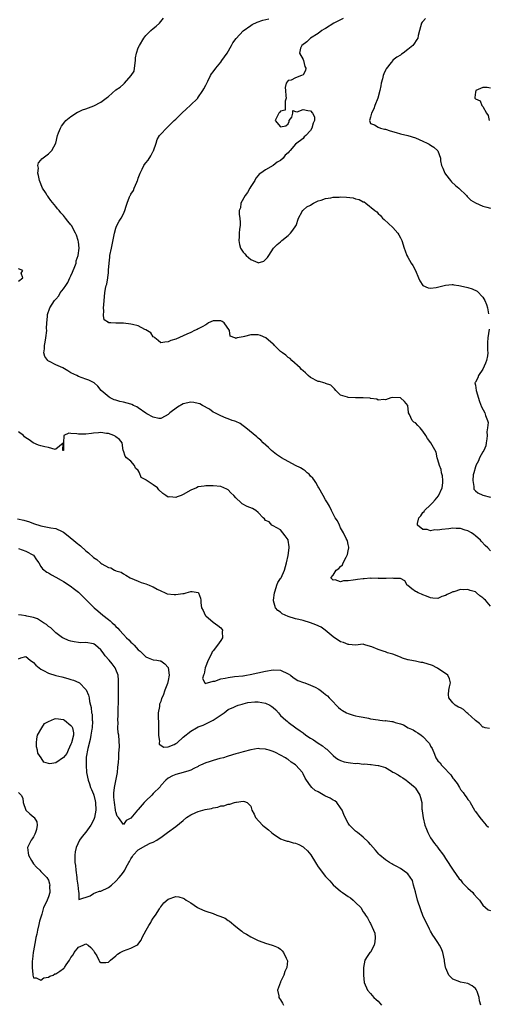
# Model space of a CAD drawing. Units: inches. Extents: x 2670693 to 2673000, y 1545000 to 1548000.
# Drawn here: x 2671639 to 2671764, y 1546671 to 1546934 of the extents above; entities that cross this region are included whole.
import ezdxf

# ---------------------------------------------------------------- set-up
doc = ezdxf.new("R2010")
doc.units = ezdxf.units.IN
doc.header["$MEASUREMENT"] = 0
doc.layers.add('LD26701545_2ft', color=253, linetype='Continuous')

msp = doc.modelspace()

# ---------------------------------------------------------------- linework, layer by layer
at = {"layer": 'LD26701545_2ft'}
for points, elevation in [([(2671765, 1546777.43), (2671763.69, 1546779), (2671763.31, 1546779.31), (2671763, 1546779.66), (2671762.23, 1546780.23), (2671761.32, 1546781), (2671761, 1546781.23), (2671759.63, 1546781.63), (2671759, 1546781.87), (2671757.8, 1546781.8), (2671757, 1546781.84), (2671755.28, 1546781.28), (2671755, 1546781.23), (2671754.42, 1546781), (2671753.43, 1546780.57), (2671753, 1546780.24), (2671752, 1546780), (2671751, 1546779.51), (2671749.6, 1546779.6), (2671749, 1546779.68), (2671747.93, 1546780.07), (2671747, 1546780.43), (2671746.63, 1546780.63), (2671745.69, 1546781), (2671745.24, 1546781.23), (2671745, 1546781.38), (2671744.05, 1546782.06), (2671742.93, 1546782.93), (2671742.8, 1546783), (2671742.15, 1546784.15), (2671741, 1546784.8), (2671739.2, 1546784.8), (2671739, 1546784.89), (2671737.21, 1546784.79), (2671737, 1546784.85), (2671735.15, 1546784.85), (2671735, 1546784.89), (2671733.17, 1546784.83), (2671733, 1546784.86), (2671731.29, 1546784.71), (2671731, 1546784.72), (2671729.48, 1546784.52), (2671729, 1546784.47), (2671728.33, 1546784.33), (2671727, 1546784.16), (2671725.81, 1546784.19), (2671725, 1546783.95), (2671723.56, 1546784.44), (2671723, 1546784.4), (2671722.41, 1546785), (2671723, 1546785.74), (2671723.84, 1546787), (2671724.55, 1546787.45), (2671725, 1546788.04), (2671725.54, 1546788.46), (2671725.7, 1546789), (2671726.47, 1546790.47), (2671726.78, 1546791), (2671726.81, 1546791.19), (2671727, 1546792.15), (2671727.21, 1546793), (2671727.2, 1546793.2), (2671727, 1546793.9), (2671726.82, 1546794.82), (2671726.76, 1546795), (2671726.49, 1546795.51), (2671725.79, 1546797), (2671725, 1546798.32), (2671724.68, 1546799), (2671724.16, 1546800.16), (2671723.6, 1546801), (2671723, 1546802.1), (2671722.54, 1546803), (2671722.07, 1546804.07), (2671721.51, 1546805), (2671721, 1546805.78), (2671720.35, 1546807), (2671719.18, 1546809), (2671719, 1546809.26), (2671718.44, 1546810.44), (2671718.03, 1546811), (2671717.62, 1546811.62), (2671717, 1546812.15), (2671716.61, 1546812.61), (2671716.06, 1546813), (2671715.53, 1546813.54), (2671715, 1546813.87), (2671714.32, 1546814.32), (2671712.95, 1546815), (2671709.26, 1546817), (2671707.93, 1546817.93), (2671707, 1546818.65), (2671706.57, 1546819), (2671705.77, 1546819.77), (2671704.37, 1546821), (2671703.69, 1546821.69), (2671703, 1546822.26), (2671702.63, 1546822.63), (2671699.68, 1546825), (2671699.31, 1546825.31), (2671699, 1546825.52), (2671698.21, 1546826.21), (2671697, 1546826.67), (2671696.8, 1546826.8), (2671696.02, 1546827), (2671695, 1546827.4), (2671694.44, 1546827.56), (2671693, 1546828.2), (2671692.51, 1546828.51), (2671691.43, 1546829), (2671691, 1546829.23), (2671690, 1546830), (2671688.12, 1546831), (2671687.41, 1546831.41), (2671687, 1546831.55), (2671685.79, 1546831.79), (2671685, 1546831.87), (2671683, 1546831.38), (2671681.45, 1546830.55), (2671679.4, 1546829), (2671679, 1546828.59), (2671678.16, 1546828.16), (2671677, 1546827.52), (2671676.45, 1546827.55), (2671675, 1546827.82), (2671673.23, 1546828.77), (2671673, 1546828.91), (2671671, 1546830.39), (2671670.63, 1546830.63), (2671669.72, 1546831), (2671669.25, 1546831.25), (2671669, 1546831.34), (2671667, 1546831.89), (2671666.07, 1546832.07), (2671665, 1546832.41), (2671664.52, 1546832.52), (2671663.45, 1546833), (2671663.18, 1546833.18), (2671661.1, 1546835), (2671660.15, 1546836.15), (2671659.17, 1546837), (2671659, 1546837.13), (2671657.76, 1546837.76), (2671657, 1546837.99), (2671655, 1546838.74), (2671654.61, 1546839), (2671653, 1546839.73), (2671652.22, 1546840.22), (2671650.84, 1546841), (2671649, 1546841.83), (2671647.3, 1546842.7), (2671647, 1546842.84), (2671646.8, 1546843), (2671646.07, 1546844.07), (2671645.78, 1546845), (2671645.92, 1546846.08), (2671645.93, 1546847), (2671646.11, 1546847.89), (2671646.31, 1546849), (2671646.53, 1546851), (2671646.52, 1546851.48), (2671646.57, 1546853), (2671646.71, 1546854.71), (2671646.72, 1546855), (2671646.77, 1546855.23), (2671647.37, 1546857), (2671647.99, 1546857.99), (2671648.64, 1546859), (2671648.83, 1546859.17), (2671649, 1546859.36), (2671649.74, 1546860.26), (2671650.15, 1546861), (2671651, 1546862.08), (2671651.61, 1546863), (2671652.18, 1546863.82), (2671652.73, 1546865), (2671653, 1546865.62), (2671653.46, 1546866.54), (2671654.04, 1546868.04), (2671654.36, 1546869), (2671654.42, 1546869.58), (2671654.91, 1546871), (2671655.16, 1546873), (2671655, 1546874.65), (2671654.95, 1546875), (2671654.45, 1546876.45), (2671654.19, 1546877), (2671653.14, 1546879), (2671653, 1546879.22), (2671652.15, 1546880.15), (2671651.56, 1546881), (2671651.29, 1546881.29), (2671651, 1546881.71), (2671650.35, 1546882.35), (2671649.87, 1546883), (2671649.45, 1546883.45), (2671649, 1546884.1), (2671647.65, 1546885.65), (2671647, 1546886.6), (2671646.81, 1546886.81), (2671646.68, 1546887), (2671646.21, 1546887.79), (2671645.45, 1546889), (2671644.64, 1546891), (2671644.36, 1546892.36), (2671644.14, 1546893), (2671644.3, 1546894.3), (2671644.17, 1546895), (2671644.31, 1546895.69), (2671645, 1546896.45), (2671645.21, 1546896.79), (2671647, 1546898.12), (2671647.44, 1546898.56), (2671647.92, 1546899), (2671649, 1546900.94), (2671649.46, 1546903), (2671649.72, 1546903.72), (2671650.23, 1546905), (2671650.5, 1546905.5), (2671651.36, 1546906.64), (2671651.68, 1546907), (2671653, 1546908.08), (2671654.75, 1546909.25), (2671655, 1546909.34), (2671656.13, 1546909.87), (2671657, 1546910.15), (2671659.08, 1546910.92), (2671661, 1546911.9), (2671662.79, 1546913.21), (2671663, 1546913.41), (2671665, 1546915.19), (2671666.11, 1546915.89), (2671667, 1546916.76), (2671667.15, 1546916.85), (2671667.31, 1546917), (2671669.08, 1546919), (2671669.85, 1546920.15), (2671670, 1546921), (2671670.28, 1546923), (2671670.25, 1546923.75), (2671670.53, 1546925), (2671671, 1546926.43), (2671671.28, 1546927), (2671672.51, 1546929), (2671673, 1546929.73), (2671674.31, 1546931), (2671675, 1546931.62), (2671675.8, 1546932.2), (2671676.64, 1546933), (2671677.69, 1546934.31)], 8490), ([(2671765, 1546792.19), (2671764.33, 1546793), (2671763.64, 1546793.64), (2671762.65, 1546794.65), (2671762.36, 1546795), (2671761, 1546796.23), (2671760.57, 1546796.57), (2671759.93, 1546797), (2671759, 1546797.54), (2671758.29, 1546797.71), (2671757, 1546798.13), (2671755.89, 1546798.11), (2671755, 1546798.2), (2671753.93, 1546798.07), (2671752.07, 1546797.93), (2671751, 1546797.74), (2671750.21, 1546797.79), (2671749, 1546797.57), (2671748.14, 1546797.86), (2671747, 1546797.87), (2671745.55, 1546799), (2671745.53, 1546799.53), (2671745.93, 1546801), (2671746.43, 1546801.57), (2671747, 1546802.41), (2671747.28, 1546802.72), (2671747.42, 1546803), (2671749, 1546804.43), (2671749.51, 1546805), (2671750.23, 1546805.77), (2671751.16, 1546806.84), (2671752.14, 1546809), (2671752.33, 1546810.33), (2671752.35, 1546811), (2671752.23, 1546812.23), (2671751.99, 1546813), (2671751.86, 1546813.86), (2671751.39, 1546815), (2671751, 1546816.48), (2671750.83, 1546817), (2671750.51, 1546818.51), (2671749.1, 1546821), (2671748.21, 1546822.21), (2671747.78, 1546823), (2671747, 1546824.16), (2671746.23, 1546825), (2671745.6, 1546825.6), (2671745, 1546826.33), (2671744.57, 1546826.57), (2671744.11, 1546827), (2671743.39, 1546828.61), (2671743.16, 1546829), (2671743.13, 1546829.13), (2671742.99, 1546831), (2671742.07, 1546832.07), (2671741.04, 1546833), (2671740.97, 1546833.03), (2671738.88, 1546833.12), (2671738.4, 1546833), (2671737, 1546832.49), (2671736.57, 1546832.57), (2671735, 1546832.44), (2671734.69, 1546832.69), (2671733, 1546832.87), (2671732.91, 1546832.91), (2671731, 1546833.02), (2671729, 1546833.03), (2671727, 1546833.09), (2671726.82, 1546833.18), (2671725, 1546833.75), (2671723.74, 1546835), (2671723.41, 1546835.41), (2671723, 1546835.76), (2671722.38, 1546836.38), (2671721, 1546836.85), (2671720.91, 1546836.91), (2671720.54, 1546837), (2671719.35, 1546837.35), (2671719, 1546837.38), (2671717, 1546838.42), (2671716.34, 1546839), (2671715.67, 1546839.67), (2671715, 1546840.19), (2671714.61, 1546840.61), (2671714.22, 1546841), (2671712.01, 1546843), (2671711.52, 1546843.52), (2671711, 1546843.78), (2671710.38, 1546844.38), (2671709.47, 1546845), (2671709, 1546845.4), (2671707.38, 1546847), (2671707.21, 1546847.21), (2671707, 1546847.36), (2671705.02, 1546849.02), (2671703.66, 1546849.66), (2671703, 1546849.83), (2671701, 1546849.84), (2671699.36, 1546849.36), (2671699, 1546849.31), (2671697.36, 1546849), (2671697.08, 1546848.92), (2671697, 1546848.85), (2671696.73, 1546849), (2671695.52, 1546849.52), (2671695.32, 1546851), (2671693.9, 1546853), (2671693.38, 1546853.38), (2671693, 1546853.59), (2671691.54, 1546853.54), (2671691, 1546853.56), (2671689.72, 1546853), (2671689.33, 1546852.67), (2671689, 1546852.5), (2671688.07, 1546851.93), (2671687, 1546851.42), (2671686.7, 1546851.3), (2671686.02, 1546851), (2671685, 1546850.46), (2671683.99, 1546849.99), (2671683, 1546849.54), (2671681, 1546848.66), (2671679.7, 1546848.3), (2671679, 1546847.95), (2671678.08, 1546847.92), (2671677, 1546847.71), (2671676.32, 1546848.32), (2671675.44, 1546849), (2671675.2, 1546849.2), (2671675, 1546849.28), (2671674.34, 1546850.34), (2671673, 1546851.15), (2671672.76, 1546851.24), (2671671, 1546852.2), (2671669.42, 1546852.58), (2671669, 1546852.72), (2671667, 1546852.92), (2671665, 1546852.94), (2671663.66, 1546853), (2671663.04, 1546853.04), (2671663, 1546853.1), (2671661.85, 1546853.85), (2671661.67, 1546855), (2671661.75, 1546856.25), (2671661.71, 1546857), (2671661.8, 1546857.8), (2671661.94, 1546860.06), (2671662.03, 1546861), (2671662.23, 1546862.23), (2671662.39, 1546863), (2671662.61, 1546863.39), (2671662.85, 1546865), (2671662.9, 1546865.1), (2671663, 1546866.42), (2671663.06, 1546867), (2671663.05, 1546867.05), (2671663.17, 1546869), (2671663.4, 1546870.6), (2671663.42, 1546871), (2671663.8, 1546873), (2671664.55, 1546876.55), (2671664.63, 1546877), (2671665, 1546878.29), (2671665.19, 1546878.81), (2671665.85, 1546880.15), (2671666.39, 1546881), (2671667, 1546882.13), (2671667.42, 1546883), (2671667.79, 1546884.21), (2671668, 1546885), (2671668.62, 1546886.63), (2671668.79, 1546887), (2671668.88, 1546887.12), (2671669, 1546887.33), (2671669.67, 1546888.33), (2671669.93, 1546889), (2671670.6, 1546890.6), (2671670.8, 1546891), (2671670.84, 1546891.16), (2671671, 1546891.67), (2671671.52, 1546893), (2671672.05, 1546894.05), (2671672.49, 1546895), (2671672.68, 1546895.32), (2671673, 1546895.75), (2671673.6, 1546896.4), (2671674.37, 1546897.63), (2671675, 1546898.83), (2671675.07, 1546898.93), (2671675.73, 1546901), (2671676.06, 1546901.94), (2671676.62, 1546903), (2671677, 1546903.42), (2671678.52, 1546905), (2671679, 1546905.41), (2671680.58, 1546907), (2671681, 1546907.38), (2671682.65, 1546909), (2671683.89, 1546910.11), (2671684.83, 1546911), (2671686.86, 1546913), (2671686.93, 1546913.07), (2671688.26, 1546915), (2671688.52, 1546915.48), (2671689, 1546916.45), (2671689.25, 1546917), (2671689.53, 1546917.53), (2671690.26, 1546919), (2671690.54, 1546919.46), (2671691, 1546920.05), (2671691.67, 1546921), (2671693, 1546922.6), (2671693.31, 1546923), (2671693.97, 1546924.03), (2671694.69, 1546925), (2671695.86, 1546927), (2671696.27, 1546927.73), (2671697.09, 1546928.91), (2671699, 1546930.98), (2671701, 1546932.41), (2671701.37, 1546932.63), (2671702.71, 1546933.29), (2671704.24, 1546933.76), (2671705.83, 1546934.17)], 8488), ([(2671725.71, 1546934.29), (2671723.17, 1546933), (2671721, 1546931.62), (2671720.63, 1546931.37), (2671720.02, 1546931), (2671719, 1546930.24), (2671717.01, 1546929), (2671715.99, 1546928.01), (2671714.63, 1546927), (2671714.33, 1546926.32), (2671714, 1546925), (2671715, 1546923.27), (2671715.13, 1546923), (2671715.48, 1546921.48), (2671715.7, 1546921), (2671715.65, 1546920.35), (2671715, 1546919.24), (2671714.61, 1546919), (2671713, 1546918.37), (2671711.79, 1546917.79), (2671711, 1546917.66), (2671710.46, 1546917), (2671710.2, 1546915.8), (2671710.29, 1546915), (2671710.35, 1546913.65), (2671710.45, 1546913), (2671710.23, 1546912.23), (2671710.21, 1546911), (2671710.23, 1546909.77), (2671709, 1546909.55), (2671708.79, 1546909.21), (2671708.54, 1546909), (2671707.94, 1546907.94), (2671707.52, 1546907), (2671709, 1546905.31), (2671710.38, 1546905.62), (2671711, 1546906.13), (2671711.26, 1546906.74), (2671711.3, 1546907), (2671711.96, 1546907.96), (2671712.28, 1546909), (2671712.29, 1546909.71), (2671713, 1546909.39), (2671713.38, 1546909.38), (2671715, 1546909.95), (2671716.28, 1546909.72), (2671717, 1546909.63), (2671717.54, 1546909), (2671718.01, 1546908.01), (2671718.01, 1546907), (2671717.66, 1546906.34), (2671717.34, 1546905), (2671717, 1546904.39), (2671715.71, 1546903), (2671715.32, 1546902.68), (2671715, 1546902.23), (2671713, 1546900.68), (2671711.57, 1546899), (2671711.26, 1546898.74), (2671711, 1546898.41), (2671710.25, 1546897.75), (2671709.7, 1546897), (2671709, 1546896.37), (2671708.09, 1546895.91), (2671707, 1546894.99), (2671705, 1546893.87), (2671703.67, 1546893), (2671703.31, 1546892.69), (2671703, 1546892.37), (2671702.4, 1546891.6), (2671702.1, 1546891), (2671701, 1546889.4), (2671700.76, 1546889), (2671700.15, 1546887.85), (2671699.5, 1546887), (2671698.39, 1546885), (2671698.27, 1546883.73), (2671697.92, 1546883), (2671697.94, 1546881.94), (2671698.12, 1546881), (2671698.15, 1546879.85), (2671698.23, 1546879), (2671697.97, 1546878.03), (2671697.93, 1546877), (2671697.95, 1546875.95), (2671697.8, 1546875), (2671698.04, 1546873.96), (2671698.32, 1546873), (2671699, 1546871.92), (2671699.46, 1546871.46), (2671699.77, 1546871), (2671701, 1546869.92), (2671702.87, 1546869.13), (2671703, 1546869.09), (2671704.47, 1546869.53), (2671705, 1546869.95), (2671705.53, 1546870.47), (2671705.84, 1546871), (2671707.13, 1546873), (2671708.05, 1546873.95), (2671709, 1546874.66), (2671709.32, 1546875), (2671711, 1546876.37), (2671711.59, 1546877), (2671712.25, 1546877.75), (2671713.08, 1546878.92), (2671713.12, 1546879), (2671713.79, 1546881), (2671714.74, 1546882.74), (2671714.83, 1546883), (2671715, 1546883.12), (2671716.03, 1546883.97), (2671717, 1546884.44), (2671717.3, 1546884.7), (2671717.8, 1546885), (2671719, 1546885.57), (2671719.78, 1546885.78), (2671721, 1546886.25), (2671722.42, 1546886.42), (2671723, 1546886.55), (2671724.6, 1546886.6), (2671725, 1546886.62), (2671726.57, 1546886.57), (2671728.36, 1546886.36), (2671729, 1546886.14), (2671729.98, 1546885.98), (2671731, 1546885.34), (2671731.32, 1546885.32), (2671731.79, 1546885), (2671734.17, 1546883), (2671734.65, 1546882.65), (2671735, 1546882.22), (2671735.65, 1546881.65), (2671736.16, 1546881), (2671736.65, 1546880.65), (2671739, 1546878.44), (2671740.26, 1546877), (2671740.55, 1546876.55), (2671741, 1546875.73), (2671741.36, 1546875), (2671741.98, 1546873), (2671742.29, 1546872.29), (2671742.72, 1546871), (2671743, 1546870.56), (2671743.85, 1546869), (2671744.34, 1546868.34), (2671744.97, 1546867), (2671745.84, 1546865), (2671746.2, 1546864.2), (2671747, 1546863.03), (2671748.4, 1546862.4), (2671749, 1546862.31), (2671750.49, 1546862.49), (2671753, 1546863.1), (2671754.77, 1546863.23), (2671755, 1546863.23), (2671755.21, 1546863.21), (2671756.56, 1546863), (2671757, 1546862.95), (2671759, 1546862.49), (2671760.13, 1546862.13), (2671761.45, 1546861.45), (2671763, 1546859.91), (2671763.56, 1546859), (2671763.96, 1546857.96), (2671764.22, 1546857), (2671764.52, 1546855.48)], 8486), ([(2671747.72, 1546934.28), (2671747, 1546933.47), (2671746.77, 1546933.23), (2671746.58, 1546933), (2671746.06, 1546931), (2671745.75, 1546929.75), (2671745.62, 1546929), (2671745.4, 1546928.6), (2671744.6, 1546927.4), (2671744.3, 1546927), (2671743, 1546925.93), (2671741.75, 1546925), (2671741.29, 1546924.71), (2671741, 1546924.49), (2671740.03, 1546923.97), (2671739, 1546923.12), (2671738.92, 1546923.08), (2671738.54, 1546922.54), (2671737.17, 1546920.83), (2671737, 1546920.45), (2671736.51, 1546919.49), (2671736.41, 1546919), (2671736.19, 1546918.19), (2671735.84, 1546917), (2671735.76, 1546916.24), (2671735.49, 1546915), (2671734.98, 1546913), (2671734.15, 1546911), (2671733.84, 1546910.16), (2671733.27, 1546909), (2671733, 1546907.92), (2671732.75, 1546907), (2671733, 1546906.24), (2671734.09, 1546905.91), (2671735, 1546905.23), (2671735.63, 1546905), (2671736.71, 1546904.71), (2671737, 1546904.7), (2671738.26, 1546904.26), (2671739.83, 1546903.83), (2671741, 1546903.48), (2671743, 1546903.01), (2671745, 1546902.36), (2671747, 1546901.51), (2671748.14, 1546901), (2671748.69, 1546900.69), (2671749, 1546900.47), (2671749.92, 1546899.92), (2671750.97, 1546898.97), (2671751.66, 1546897), (2671751.72, 1546896.28), (2671751.99, 1546895), (2671752.29, 1546894.29), (2671752.82, 1546893), (2671753, 1546892.72), (2671754.35, 1546891), (2671754.65, 1546890.65), (2671755.71, 1546889.71), (2671756.57, 1546889), (2671758.63, 1546887), (2671758.79, 1546886.79), (2671759.81, 1546885.81), (2671761.04, 1546885.04), (2671763, 1546884.21), (2671764.1, 1546883.9), (2671765, 1546883.66)], 8484), ([(2671765, 1546915.65), (2671764.19, 1546915.81), (2671763, 1546915.8), (2671762.41, 1546915.59), (2671761.11, 1546915), (2671761, 1546914.61), (2671760.86, 1546913.14), (2671760.87, 1546913), (2671760.94, 1546912.94), (2671761, 1546912.84), (2671762.24, 1546912.24), (2671762.75, 1546911), (2671763, 1546910.77), (2671763.98, 1546909), (2671764.39, 1546908.39), (2671764.66, 1546907)], 8482), ([(2671639, 1546864.13), (2671640.13, 1546865), (2671639.73, 1546866.27), (2671640.14, 1546867), (2671639, 1546867.45)], 8492), ([(2671764.69, 1546851.31), (2671764.29, 1546849), (2671764.22, 1546847.78), (2671764.25, 1546847), (2671764.25, 1546845.75), (2671764.32, 1546845), (2671764.21, 1546844.21), (2671763.99, 1546843), (2671763.72, 1546842.28), (2671763, 1546840.66), (2671761.79, 1546839), (2671761.62, 1546838.38), (2671761, 1546837.17), (2671760.88, 1546837), (2671761, 1546836.42), (2671761.2, 1546835), (2671762.08, 1546832.08), (2671762.65, 1546830.65), (2671763.56, 1546829), (2671763.73, 1546828.27), (2671764.23, 1546827), (2671764.41, 1546826.41), (2671764.24, 1546825), (2671764.05, 1546823.95), (2671764.16, 1546823), (2671764.09, 1546822.09), (2671763.92, 1546821), (2671763.75, 1546820.25), (2671763.22, 1546819), (2671763, 1546818.58), (2671762.09, 1546817), (2671761.82, 1546816.18), (2671761.11, 1546815), (2671761.1, 1546814.9), (2671761, 1546814.64), (2671760.57, 1546813), (2671760.44, 1546812.44), (2671760.33, 1546811), (2671760.6, 1546809.4), (2671760.55, 1546809), (2671760.62, 1546808.62), (2671761, 1546808.23), (2671761.65, 1546807.65), (2671763, 1546807.04), (2671765, 1546806.54)], 8486), ([(2671764.76, 1546744.76), (2671763.6, 1546745), (2671763.13, 1546745.13), (2671763, 1546745.12), (2671762.13, 1546746.13), (2671761, 1546746.94), (2671760.96, 1546747), (2671759, 1546748.8), (2671758.74, 1546749), (2671757.81, 1546749.81), (2671757, 1546750.27), (2671756.51, 1546750.51), (2671755.63, 1546751), (2671755, 1546751.6), (2671753.89, 1546753), (2671753.82, 1546753.82), (2671753.92, 1546755), (2671754.07, 1546755.93), (2671754.34, 1546757), (2671754.08, 1546758.08), (2671753.61, 1546759), (2671751.66, 1546760.34), (2671751, 1546760.83), (2671750.72, 1546761), (2671749.58, 1546761.58), (2671747, 1546762.38), (2671746.43, 1546762.43), (2671745, 1546762.76), (2671743.48, 1546763), (2671743.08, 1546763.08), (2671743, 1546763.11), (2671741.55, 1546763.55), (2671741, 1546763.8), (2671739, 1546764.59), (2671737.52, 1546765), (2671737, 1546765.2), (2671736.64, 1546765.36), (2671735, 1546765.85), (2671733.39, 1546766.61), (2671731.73, 1546767), (2671731.18, 1546767.18), (2671731, 1546767.26), (2671729, 1546767.01), (2671727.23, 1546767.23), (2671727, 1546767.19), (2671725.74, 1546767.74), (2671725, 1546767.93), (2671723, 1546769.27), (2671720.92, 1546771), (2671719.78, 1546771.78), (2671718.44, 1546772.44), (2671717, 1546773.01), (2671715, 1546773.57), (2671713.9, 1546773.9), (2671713, 1546774.03), (2671711, 1546774.67), (2671710.2, 1546775), (2671709.42, 1546775.42), (2671709, 1546775.79), (2671708.26, 1546776.26), (2671707.63, 1546777), (2671707.12, 1546778.88), (2671707.08, 1546779), (2671707.32, 1546781), (2671707.55, 1546781.55), (2671707.97, 1546783), (2671708.26, 1546783.74), (2671709, 1546784.77), (2671709.08, 1546784.92), (2671709.13, 1546785), (2671710.01, 1546787), (2671710.56, 1546789), (2671711, 1546790.98), (2671711.28, 1546793), (2671711.26, 1546793.26), (2671711.04, 1546795.04), (2671711, 1546795.11), (2671710.23, 1546796.23), (2671709.6, 1546797), (2671709, 1546797.82), (2671707, 1546798.89), (2671706.68, 1546799), (2671705.95, 1546799.95), (2671705, 1546800.33), (2671704.69, 1546800.69), (2671704.33, 1546801), (2671703, 1546802.4), (2671702.34, 1546803), (2671701.46, 1546803.46), (2671700.04, 1546804.04), (2671698.74, 1546804.74), (2671698.5, 1546805), (2671697, 1546806.34), (2671696.46, 1546807), (2671695.68, 1546807.68), (2671695, 1546808.44), (2671694.65, 1546808.65), (2671693, 1546809.37), (2671691, 1546809.58), (2671690.47, 1546809.53), (2671689, 1546809.58), (2671688.55, 1546809.45), (2671687, 1546809.23), (2671686.57, 1546809), (2671685, 1546808.35), (2671683, 1546807.2), (2671682.47, 1546807), (2671681.37, 1546806.63), (2671681, 1546806.45), (2671679.41, 1546806.59), (2671679, 1546806.49), (2671678.35, 1546807), (2671677.53, 1546807.53), (2671676.5, 1546808.5), (2671676.15, 1546809), (2671675, 1546809.82), (2671673.08, 1546811.08), (2671673, 1546811.18), (2671671.79, 1546811.79), (2671671.32, 1546813), (2671671.18, 1546813.18), (2671671, 1546813.59), (2671670.25, 1546814.25), (2671669.96, 1546815), (2671669, 1546816.08), (2671667.8, 1546817), (2671667.47, 1546817.47), (2671667, 1546818.89), (2671666.96, 1546818.96), (2671666.65, 1546821), (2671665.94, 1546821.94), (2671665, 1546822.58), (2671664.8, 1546822.8), (2671664.43, 1546823), (2671663, 1546823.46), (2671662.5, 1546823.5), (2671661, 1546823.75), (2671660.36, 1546823.64), (2671659, 1546823.56), (2671658.52, 1546823.48), (2671657, 1546823.31), (2671656.66, 1546823.34), (2671655, 1546823.32), (2671654.55, 1546823.45), (2671653, 1546823.49), (2671652.45, 1546823.55), (2671651.15, 1546823), (2671651.01, 1546821), (2671651.05, 1546819), (2671651, 1546818.97), (2671650.99, 1546818.99), (2671650.83, 1546819), (2671650.95, 1546820.95), (2671649, 1546819.3), (2671648.76, 1546819.24), (2671647, 1546819.76), (2671646.04, 1546819.96), (2671645, 1546820.24), (2671644.38, 1546820.38), (2671642.95, 1546821), (2671641.81, 1546821.81), (2671641, 1546822.35), (2671640.64, 1546822.64), (2671640.35, 1546823), (2671639, 1546823.92)], 8492), ([(2671638.72, 1546800.72), (2671640.4, 1546800.4), (2671641.92, 1546799.92), (2671643, 1546799.52), (2671645, 1546798.85), (2671647.63, 1546798.37), (2671649, 1546798.15), (2671650.63, 1546797.37), (2671651, 1546797.21), (2671652.23, 1546796.23), (2671653.32, 1546795.32), (2671653.67, 1546795), (2671654.38, 1546794.38), (2671655.52, 1546793.52), (2671657, 1546792.21), (2671657.69, 1546791.69), (2671659, 1546790.43), (2671659.9, 1546789.9), (2671660.89, 1546789), (2671661, 1546788.91), (2671661.27, 1546788.73), (2671663, 1546787.76), (2671663.68, 1546787.68), (2671664.68, 1546787), (2671664.91, 1546786.91), (2671665, 1546786.82), (2671666.46, 1546786.46), (2671667, 1546786.02), (2671667.69, 1546785.69), (2671668.79, 1546785), (2671671, 1546784.09), (2671671.74, 1546783.74), (2671673, 1546783.37), (2671673.93, 1546783), (2671674.67, 1546782.67), (2671675, 1546782.55), (2671675.99, 1546781.99), (2671677, 1546781.49), (2671678.16, 1546781), (2671678.72, 1546780.72), (2671680.58, 1546780.58), (2671681, 1546780.58), (2671682.84, 1546780.84), (2671683, 1546780.83), (2671683.22, 1546780.78), (2671683.74, 1546781), (2671685, 1546781.33), (2671685.35, 1546781.34), (2671687, 1546781.06), (2671687.06, 1546781), (2671687.57, 1546779.57), (2671687.69, 1546779), (2671687.7, 1546778.3), (2671687.87, 1546777), (2671688.31, 1546776.31), (2671688.86, 1546775), (2671689, 1546774.86), (2671691, 1546773.17), (2671692.26, 1546772.26), (2671693, 1546771.64), (2671693.33, 1546771.33), (2671693.47, 1546771), (2671693.38, 1546770.62), (2671693.44, 1546769), (2671693, 1546768.29), (2671692.1, 1546767), (2671691, 1546765.52), (2671690.75, 1546765.25), (2671690.66, 1546765), (2671690.33, 1546764.33), (2671689.62, 1546763), (2671688.84, 1546761), (2671688.62, 1546759.38), (2671688.4, 1546759), (2671688.17, 1546758.17), (2671688.76, 1546757), (2671689, 1546756.83), (2671689.08, 1546756.92), (2671689.47, 1546757), (2671691, 1546757.41), (2671691.4, 1546757.4), (2671693, 1546758.03), (2671694.21, 1546758.21), (2671695, 1546758.43), (2671696.64, 1546758.64), (2671698.88, 1546758.88), (2671699, 1546758.88), (2671699.88, 1546759), (2671700.84, 1546759.16), (2671705, 1546760.11), (2671707, 1546760.48), (2671709, 1546760.34), (2671711, 1546759.41), (2671711.62, 1546759), (2671712.38, 1546758.38), (2671713.63, 1546757.63), (2671715.1, 1546757.1), (2671715.42, 1546757), (2671717, 1546756.38), (2671718.22, 1546755.78), (2671719.24, 1546755.24), (2671719.57, 1546755), (2671720.36, 1546754.36), (2671721, 1546753.89), (2671721.5, 1546753.5), (2671721.98, 1546753), (2671723, 1546751.86), (2671723.86, 1546751), (2671724.41, 1546750.41), (2671725, 1546749.91), (2671725.55, 1546749.55), (2671726.56, 1546749), (2671727, 1546748.78), (2671728.36, 1546748.36), (2671729, 1546748.19), (2671729.99, 1546748.01), (2671731, 1546747.79), (2671732.47, 1546747.53), (2671733, 1546747.4), (2671735, 1546747.07), (2671735.5, 1546747), (2671736.87, 1546746.87), (2671737, 1546746.88), (2671738.68, 1546746.68), (2671739, 1546746.63), (2671739.58, 1546746.42), (2671741, 1546746.07), (2671741.8, 1546745.8), (2671743.07, 1546745), (2671744.39, 1546744.39), (2671745, 1546744.02), (2671745.67, 1546743.67), (2671746.54, 1546743), (2671747, 1546742.62), (2671748.59, 1546741), (2671748.74, 1546740.74), (2671749, 1546740.09), (2671749.46, 1546739.46), (2671750.06, 1546737.94), (2671750.47, 1546737), (2671751, 1546736.16), (2671751.6, 1546735.6), (2671751.98, 1546735), (2671753, 1546733.89), (2671753.86, 1546733), (2671754.44, 1546732.44), (2671755, 1546731.52), (2671755.28, 1546731.28), (2671755.45, 1546731), (2671756.14, 1546730.14), (2671756.73, 1546729), (2671757, 1546728.52), (2671757.72, 1546727.72), (2671758.14, 1546727), (2671758.53, 1546726.53), (2671759, 1546725.85), (2671759.4, 1546725.4), (2671759.61, 1546725), (2671760.79, 1546723), (2671760.85, 1546722.85), (2671761, 1546722.6), (2671762.21, 1546721), (2671763, 1546720.03), (2671763.89, 1546719), (2671764.49, 1546718.49)], 8494), ([(2671639, 1546792.83), (2671641, 1546792.12), (2671642.97, 1546791), (2671643.81, 1546789.81), (2671644.42, 1546789), (2671645, 1546788.02), (2671645.42, 1546787.42), (2671646.53, 1546786.53), (2671647, 1546786.29), (2671647.79, 1546785.8), (2671649, 1546785.17), (2671650.4, 1546784.4), (2671651, 1546784.05), (2671652.84, 1546782.84), (2671653.98, 1546781.98), (2671655, 1546781.14), (2671657, 1546779.2), (2671659.23, 1546777), (2671660.15, 1546776.15), (2671661.52, 1546775), (2671663, 1546773.83), (2671663.49, 1546773.49), (2671663.97, 1546773), (2671664.54, 1546772.54), (2671665, 1546771.98), (2671665.52, 1546771.52), (2671665.95, 1546771), (2671667, 1546769.87), (2671667.87, 1546769), (2671668.47, 1546768.47), (2671669, 1546767.86), (2671669.46, 1546767.46), (2671669.87, 1546767), (2671671, 1546765.82), (2671671.45, 1546765.45), (2671672.48, 1546764.48), (2671673, 1546763.93), (2671673.62, 1546763.62), (2671675, 1546763.14), (2671675.98, 1546763), (2671676.83, 1546762.83), (2671677, 1546762.81), (2671678.06, 1546762.06), (2671679, 1546761.02), (2671679.22, 1546759), (2671679, 1546757.55), (2671678.83, 1546756.83), (2671678.08, 1546755), (2671677.59, 1546753.59), (2671677.23, 1546752.77), (2671677, 1546752.01), (2671676.68, 1546751.32), (2671676.63, 1546751), (2671676.62, 1546750.62), (2671676.31, 1546749), (2671676.26, 1546747.74), (2671676.36, 1546746.36), (2671676.4, 1546745), (2671676.35, 1546744.35), (2671676.41, 1546743), (2671676.66, 1546741.34), (2671676.6, 1546741), (2671676.58, 1546740.58), (2671677.77, 1546739.77), (2671679, 1546739.93), (2671680.53, 1546740.53), (2671681, 1546740.77), (2671681.36, 1546741), (2671683, 1546742.43), (2671685, 1546744.07), (2671686.53, 1546745), (2671687, 1546745.2), (2671688.31, 1546745.69), (2671689, 1546745.99), (2671691.01, 1546746.99), (2671693.39, 1546748.61), (2671693.89, 1546749), (2671695, 1546749.82), (2671696.51, 1546750.51), (2671697, 1546750.75), (2671697.69, 1546751), (2671698.69, 1546751.31), (2671699, 1546751.36), (2671700.28, 1546751.72), (2671702.07, 1546751.93), (2671703, 1546751.93), (2671705, 1546751.56), (2671706.13, 1546751), (2671706.64, 1546750.64), (2671707, 1546750.38), (2671707.73, 1546749.73), (2671708.41, 1546749), (2671709, 1546748.29), (2671710.41, 1546747), (2671710.7, 1546746.7), (2671711, 1546746.46), (2671713.09, 1546745), (2671714.18, 1546744.18), (2671715, 1546743.59), (2671715.77, 1546743), (2671717, 1546742.21), (2671717.75, 1546741.75), (2671719, 1546740.9), (2671720.19, 1546740.19), (2671721, 1546739.47), (2671721.29, 1546739.29), (2671723, 1546737.58), (2671723.74, 1546737), (2671724.48, 1546736.48), (2671725, 1546736.22), (2671725.93, 1546735.93), (2671727, 1546735.71), (2671727.65, 1546735.65), (2671729, 1546735.47), (2671729.5, 1546735.5), (2671731, 1546735.28), (2671731.35, 1546735.35), (2671733, 1546735.14), (2671733.19, 1546735.19), (2671734.3, 1546735), (2671735, 1546734.94), (2671735.1, 1546734.9), (2671737, 1546734.4), (2671738.62, 1546733.38), (2671739, 1546733.17), (2671739.23, 1546733), (2671740.39, 1546732.39), (2671741, 1546731.95), (2671741.6, 1546731.6), (2671742.54, 1546731), (2671743, 1546730.66), (2671744.91, 1546729), (2671745, 1546728.88), (2671746.13, 1546727), (2671746.34, 1546726.34), (2671746.69, 1546725), (2671746.74, 1546723.26), (2671746.78, 1546723), (2671746.83, 1546722.83), (2671747.02, 1546720.98), (2671747.53, 1546719), (2671747.91, 1546717.91), (2671748.28, 1546717), (2671749, 1546715.61), (2671750.06, 1546714.06), (2671750.94, 1546713), (2671751, 1546712.9), (2671752.47, 1546711), (2671753, 1546710.11), (2671755.09, 1546707), (2671756.69, 1546704.69), (2671757, 1546704.39), (2671757.57, 1546703.57), (2671758.2, 1546703), (2671759, 1546702.2), (2671760.31, 1546701), (2671760.62, 1546700.62), (2671761.55, 1546699.55), (2671762.07, 1546699), (2671763, 1546697.67), (2671763.67, 1546697), (2671764.41, 1546696.41), (2671765, 1546696.26)], 8496), ([(2671762.49, 1546671), (2671762.11, 1546672.11), (2671762.02, 1546673), (2671761.44, 1546674.56), (2671761.26, 1546675), (2671761.17, 1546675.17), (2671761, 1546675.39), (2671760.13, 1546676.13), (2671759, 1546676.72), (2671757, 1546677.09), (2671756.81, 1546677.19), (2671755, 1546677.92), (2671753.92, 1546679), (2671753.14, 1546680.86), (2671753.05, 1546681.05), (2671752.72, 1546682.72), (2671752.71, 1546683), (2671752.28, 1546685), (2671751.98, 1546685.98), (2671751.44, 1546687), (2671751, 1546687.7), (2671750.12, 1546689), (2671749.65, 1546689.65), (2671749, 1546690.69), (2671748.89, 1546690.89), (2671748.76, 1546691.24), (2671747, 1546694.9), (2671746.4, 1546696.4), (2671745.58, 1546699), (2671745, 1546701.19), (2671744.47, 1546703), (2671744.19, 1546704.19), (2671743, 1546706.01), (2671741.64, 1546707), (2671741, 1546707.41), (2671740, 1546708), (2671739, 1546708.51), (2671738.7, 1546708.7), (2671738.11, 1546709), (2671737, 1546709.76), (2671735.46, 1546711), (2671735.22, 1546711.22), (2671734.29, 1546712.29), (2671733, 1546713.87), (2671732.45, 1546714.45), (2671731, 1546715.82), (2671729.5, 1546717), (2671729, 1546717.41), (2671728.19, 1546718.19), (2671727.39, 1546719), (2671727, 1546719.52), (2671726.25, 1546721), (2671725.87, 1546721.87), (2671725.44, 1546723), (2671725, 1546723.59), (2671723.99, 1546725), (2671723.49, 1546725.49), (2671723, 1546725.69), (2671722.19, 1546726.19), (2671721, 1546726.77), (2671720.84, 1546726.84), (2671719, 1546727.88), (2671718.25, 1546728.25), (2671717.37, 1546729), (2671717, 1546729.45), (2671715.87, 1546731), (2671715.54, 1546731.54), (2671715, 1546732.68), (2671714.82, 1546733), (2671713.1, 1546735), (2671713, 1546735.08), (2671711.82, 1546735.82), (2671711, 1546736.51), (2671710.69, 1546736.69), (2671710.31, 1546737), (2671709, 1546737.71), (2671707.61, 1546738.39), (2671707, 1546738.66), (2671706.73, 1546738.73), (2671705.93, 1546739), (2671705.2, 1546739.2), (2671705, 1546739.28), (2671703.37, 1546739.37), (2671703, 1546739.44), (2671701, 1546739.06), (2671699, 1546738.52), (2671697.77, 1546738.23), (2671697, 1546738.01), (2671695, 1546737.41), (2671694.72, 1546737.28), (2671693.76, 1546737), (2671692.76, 1546736.76), (2671691, 1546736.26), (2671689.91, 1546735.91), (2671689, 1546735.59), (2671687.64, 1546735), (2671687.2, 1546734.8), (2671687, 1546734.68), (2671685.85, 1546734.15), (2671685, 1546733.66), (2671684.51, 1546733.49), (2671682.99, 1546733.01), (2671681, 1546732.5), (2671680.11, 1546732.11), (2671679, 1546731.53), (2671678.38, 1546731), (2671677, 1546729.53), (2671676.79, 1546729.21), (2671675, 1546727.41), (2671674.61, 1546727), (2671673, 1546725.45), (2671672.58, 1546725), (2671671, 1546723.2), (2671670.79, 1546723), (2671669, 1546720.9), (2671667.79, 1546720.21), (2671667, 1546719.2), (2671665.7, 1546721), (2671665.36, 1546721.37), (2671665, 1546722.54), (2671664.93, 1546722.93), (2671664.93, 1546723.07), (2671664.6, 1546725), (2671664.49, 1546726.49), (2671664.44, 1546727), (2671664.44, 1546727.56), (2671664.6, 1546729), (2671665.4, 1546733), (2671665.55, 1546734.45), (2671665.74, 1546735.74), (2671665.78, 1546737), (2671665.76, 1546738.24), (2671665.89, 1546739), (2671666, 1546740), (2671665.75, 1546743), (2671665.61, 1546743.61), (2671665.57, 1546745), (2671665.64, 1546746.36), (2671665.57, 1546747), (2671665.64, 1546748.36), (2671665.62, 1546749.62), (2671665.71, 1546752.29), (2671665.72, 1546755), (2671665.7, 1546756.3), (2671665.73, 1546757), (2671665.72, 1546757.72), (2671665.58, 1546759), (2671665, 1546760.53), (2671664.79, 1546761), (2671664, 1546762), (2671663.18, 1546763), (2671662.15, 1546764.15), (2671661.57, 1546765), (2671661, 1546765.76), (2671659.59, 1546767), (2671659.25, 1546767.25), (2671659, 1546767.42), (2671657, 1546767.69), (2671655.67, 1546767.67), (2671655, 1546767.7), (2671653.89, 1546767.89), (2671653, 1546768.1), (2671652.31, 1546768.31), (2671651, 1546768.86), (2671650.77, 1546769), (2671649, 1546770.32), (2671648.26, 1546771), (2671647.64, 1546771.64), (2671647, 1546772.03), (2671646.5, 1546772.5), (2671645.64, 1546773), (2671644.06, 1546774.06), (2671643, 1546774.39), (2671641.23, 1546774.77), (2671641, 1546774.84), (2671639.78, 1546775), (2671639, 1546775.12)], 8498), ([(2671639, 1546763.38), (2671639.65, 1546763.65), (2671641, 1546764.04), (2671642.16, 1546763), (2671643, 1546762.44), (2671643.65, 1546761.65), (2671645, 1546760.63), (2671645.7, 1546760.3), (2671647, 1546759.57), (2671648.96, 1546758.96), (2671650.53, 1546758.53), (2671652.14, 1546758.14), (2671653, 1546757.9), (2671653.69, 1546757.69), (2671655.1, 1546757.1), (2671655.25, 1546757), (2671657, 1546755.22), (2671657.09, 1546755.09), (2671657.68, 1546753.68), (2671657.85, 1546753), (2671657.97, 1546752.03), (2671658.22, 1546751), (2671658.41, 1546750.41), (2671658.5, 1546749), (2671658.63, 1546748.63), (2671658.7, 1546747), (2671658.74, 1546746.74), (2671658.65, 1546745), (2671658.61, 1546744.61), (2671658.35, 1546743), (2671658.13, 1546741.87), (2671657.48, 1546739.48), (2671657.11, 1546737.11), (2671657.03, 1546735.03), (2671657.17, 1546733), (2671657.57, 1546731), (2671657.98, 1546729.98), (2671658.25, 1546729), (2671658.49, 1546728.49), (2671659, 1546727.27), (2671659.08, 1546727), (2671659.48, 1546725.48), (2671659.57, 1546725), (2671659.69, 1546723), (2671659.31, 1546721), (2671659.22, 1546720.78), (2671659, 1546720.3), (2671658.33, 1546719), (2671657, 1546717.12), (2671656.02, 1546715.98), (2671655.27, 1546715), (2671654.41, 1546713), (2671654.17, 1546711.83), (2671654.08, 1546711), (2671654.01, 1546709.99), (2671654.07, 1546709), (2671654.22, 1546708.22), (2671654.3, 1546707), (2671654.61, 1546705), (2671654.61, 1546704.61), (2671654.89, 1546703), (2671655, 1546701.24), (2671655.08, 1546701), (2671655.11, 1546699.11), (2671658.11, 1546700.11), (2671659, 1546700.71), (2671659.61, 1546701), (2671660.62, 1546701.38), (2671661, 1546701.41), (2671663, 1546702.35), (2671663.85, 1546703), (2671665, 1546704.02), (2671665.89, 1546705), (2671666.39, 1546705.61), (2671667, 1546706.46), (2671667.25, 1546706.75), (2671667.39, 1546707), (2671667.76, 1546707.76), (2671668.46, 1546709), (2671668.67, 1546709.33), (2671669, 1546709.98), (2671669.41, 1546710.59), (2671669.65, 1546711), (2671671, 1546712.4), (2671673, 1546713.56), (2671674.15, 1546714.15), (2671675, 1546714.49), (2671675.96, 1546715), (2671676.6, 1546715.4), (2671677, 1546715.74), (2671677.73, 1546716.27), (2671678.78, 1546717), (2671681, 1546718.6), (2671683, 1546720.24), (2671683.88, 1546721), (2671685, 1546721.77), (2671686.35, 1546722.35), (2671687, 1546722.66), (2671688.85, 1546723.15), (2671690.52, 1546723.48), (2671691, 1546723.64), (2671692.2, 1546723.8), (2671693, 1546724.13), (2671693.83, 1546724.17), (2671695, 1546724.63), (2671695.4, 1546724.6), (2671696.71, 1546725), (2671697, 1546725.12), (2671697.17, 1546725.17), (2671699, 1546725.38), (2671699.33, 1546725.33), (2671700.06, 1546725), (2671701, 1546724.06), (2671701.27, 1546723), (2671701.9, 1546721.9), (2671702.25, 1546721), (2671704.15, 1546719), (2671704.61, 1546718.61), (2671705, 1546718.35), (2671705.74, 1546717.74), (2671706.6, 1546717), (2671707, 1546716.69), (2671709, 1546715.36), (2671709.92, 1546715), (2671710.72, 1546714.72), (2671711, 1546714.7), (2671712.3, 1546714.3), (2671713, 1546714.22), (2671713.82, 1546713.82), (2671715, 1546713.18), (2671715.11, 1546713.11), (2671715.2, 1546713), (2671716.16, 1546712.16), (2671717.05, 1546711.05), (2671718.33, 1546709), (2671718.55, 1546708.55), (2671719, 1546707.87), (2671721, 1546705.31), (2671721.28, 1546705), (2671722.12, 1546704.12), (2671723, 1546703.04), (2671725, 1546701.38), (2671725.54, 1546701), (2671726.43, 1546700.43), (2671727, 1546699.99), (2671727.62, 1546699.62), (2671728.4, 1546699), (2671729, 1546698.33), (2671730.37, 1546697), (2671731, 1546695.89), (2671731.4, 1546695.4), (2671731.63, 1546695), (2671732.22, 1546694.22), (2671732.78, 1546693), (2671733, 1546692.73), (2671733.82, 1546691), (2671734.14, 1546690.14), (2671734.27, 1546689), (2671734.12, 1546687.88), (2671733.95, 1546687), (2671733, 1546685.14), (2671732.86, 1546685), (2671732.09, 1546683.91), (2671731.49, 1546683), (2671731.12, 1546681), (2671731.09, 1546679), (2671731.33, 1546677), (2671732.16, 1546675), (2671733, 1546674.05), (2671733.87, 1546673), (2671734.49, 1546672.49), (2671735, 1546672.01), (2671735.53, 1546671.53), (2671735.96, 1546671)], 8500), ([(2671639, 1546727.7), (2671639.72, 1546727), (2671640.2, 1546726.2), (2671640.25, 1546725), (2671641, 1546723), (2671642.02, 1546722.02), (2671643.11, 1546721.11), (2671643.19, 1546721), (2671643.88, 1546719.88), (2671644.02, 1546719), (2671643.79, 1546717.79), (2671643.56, 1546717), (2671643.38, 1546716.62), (2671643, 1546715.91), (2671642.62, 1546715.38), (2671642.39, 1546715), (2671641.4, 1546713), (2671641.62, 1546711.62), (2671641.65, 1546711), (2671642.46, 1546709.54), (2671643, 1546708.67), (2671643.78, 1546707.78), (2671644.67, 1546707), (2671645, 1546706.63), (2671646.57, 1546705), (2671647, 1546704.32), (2671647.32, 1546703.32), (2671647.38, 1546703), (2671647.31, 1546702.69), (2671647.38, 1546701), (2671647, 1546699.88), (2671646.66, 1546699), (2671646.49, 1546698.49), (2671645.72, 1546697), (2671645.22, 1546695.22), (2671645.14, 1546695), (2671645, 1546694.4), (2671644.62, 1546693.38), (2671644.46, 1546692.46), (2671644.06, 1546691), (2671643.86, 1546689.86), (2671643.67, 1546689), (2671643.58, 1546688.42), (2671643, 1546685.43), (2671642.94, 1546685), (2671642.75, 1546683.25), (2671642.68, 1546682.68), (2671642.65, 1546681), (2671642.83, 1546679.17), (2671642.8, 1546679), (2671643, 1546678.21), (2671643.72, 1546678.28), (2671645, 1546677.62), (2671645.76, 1546678.24), (2671647, 1546678.46), (2671647.33, 1546678.67), (2671648.22, 1546679), (2671648.72, 1546679.28), (2671649, 1546679.36), (2671650.01, 1546679.99), (2671651, 1546680.74), (2671651.17, 1546680.83), (2671651.28, 1546681), (2671651.71, 1546681.71), (2671652.58, 1546683), (2671653, 1546683.69), (2671653.6, 1546684.4), (2671653.86, 1546685), (2671655, 1546686.41), (2671656.25, 1546687), (2671656.81, 1546687.19), (2671657, 1546687.29), (2671657.58, 1546687), (2671658.36, 1546686.36), (2671659, 1546685.5), (2671659.34, 1546685), (2671659.88, 1546684.12), (2671660.45, 1546683), (2671660.62, 1546682.62), (2671661, 1546682.3), (2671662.32, 1546682.32), (2671663, 1546682.39), (2671663.57, 1546683), (2671665, 1546684.12), (2671665.46, 1546684.54), (2671666.11, 1546685), (2671667, 1546685.49), (2671669, 1546686.17), (2671670.58, 1546687), (2671670.84, 1546687.16), (2671671.72, 1546688.28), (2671671.99, 1546689), (2671673.05, 1546691), (2671673.79, 1546692.21), (2671674.31, 1546693), (2671674.53, 1546693.47), (2671675, 1546694.21), (2671675.62, 1546695), (2671676.69, 1546696.69), (2671676.86, 1546697), (2671676.9, 1546697.1), (2671677, 1546697.23), (2671677.78, 1546698.22), (2671679, 1546699.26), (2671681, 1546699.98), (2671681.85, 1546699.85), (2671683, 1546699.51), (2671683.31, 1546699.31), (2671683.74, 1546699), (2671685, 1546698.23), (2671686.81, 1546697), (2671687, 1546696.9), (2671688.34, 1546696.34), (2671689, 1546696.08), (2671691, 1546695.4), (2671691.95, 1546695), (2671692.74, 1546694.74), (2671694.15, 1546694.15), (2671695, 1546693.53), (2671695.35, 1546693.35), (2671697, 1546691.96), (2671698.28, 1546691), (2671698.67, 1546690.67), (2671699, 1546690.35), (2671699.87, 1546689.87), (2671701, 1546689.16), (2671701.41, 1546689), (2671703, 1546688.23), (2671704.23, 1546687.77), (2671705, 1546687.52), (2671706.77, 1546687), (2671707, 1546686.92), (2671708.3, 1546686.3), (2671709, 1546685.9), (2671709.42, 1546685.42), (2671709.73, 1546685), (2671710.5, 1546683.5), (2671710.78, 1546683), (2671710.81, 1546682.81), (2671710.68, 1546681), (2671710.08, 1546679.92), (2671709.86, 1546679), (2671709, 1546677.19), (2671708.93, 1546677.07), (2671708.16, 1546675), (2671708.51, 1546673.49), (2671708.56, 1546673), (2671708.7, 1546672.7), (2671709, 1546672.35), (2671709.47, 1546671.47), (2671709.8, 1546671)], 8502)]:
    msp.add_lwpolyline(points, dxfattribs=dict(at, elevation=elevation))
at = {"layer": 'LD26701545_2ft', "elevation": 8502}
msp.add_lwpolyline([(2671651.33, 1546747), (2671653, 1546745.61), (2671653.28, 1546745.28), (2671653.38, 1546745), (2671653.65, 1546743.65), (2671653.66, 1546743), (2671653.18, 1546741), (2671653, 1546740.56), (2671652.25, 1546739), (2671651.87, 1546738.13), (2671651, 1546737.07), (2671649, 1546735.59), (2671647.39, 1546735.39), (2671647, 1546735.42), (2671645.8, 1546735.8), (2671645.09, 1546737), (2671644.19, 1546738.19), (2671644.08, 1546739), (2671643.85, 1546739.85), (2671643.77, 1546741), (2671643.93, 1546742.07), (2671644.09, 1546743), (2671645.24, 1546745), (2671645.92, 1546746.08), (2671647, 1546746.66), (2671647.85, 1546747), (2671648.6, 1546747.4), (2671649, 1546747.43), (2671651, 1546747.21)], close=True, dxfattribs=at)

doc.saveas('drawing.dxf')
